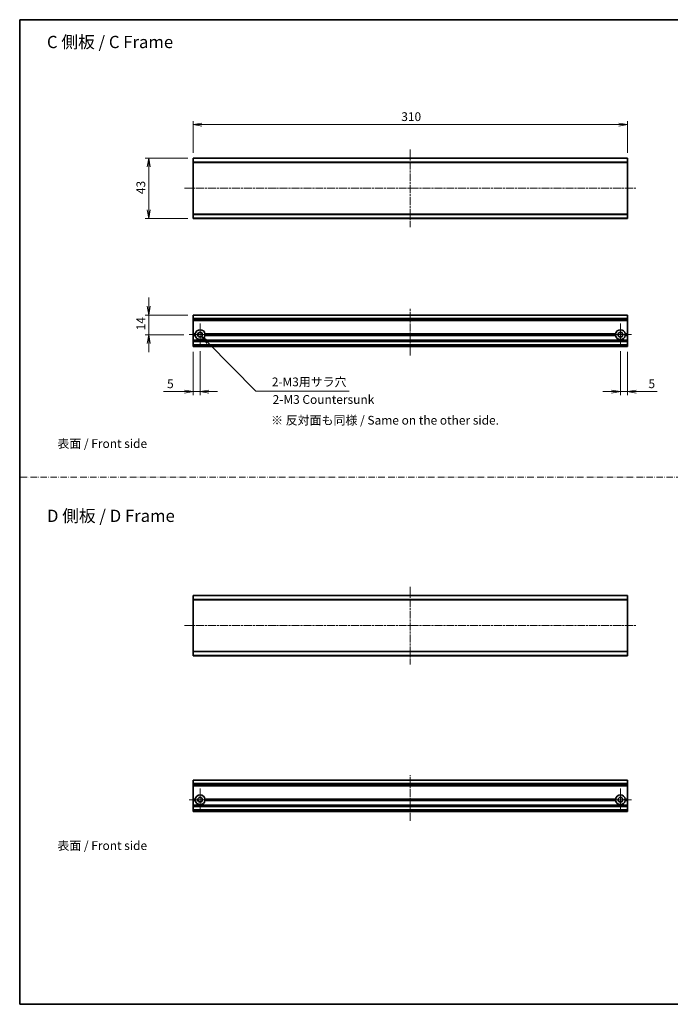
# Model space of a CAD drawing. Units: millimetres. Extents: x -1 to 10422, y 0 to 1967.
# Drawn here: x 3734 to 4199, y 0 to 702 of the extents above; entities that cross this region are included whole.
import ezdxf

# ---------------------------------------------------------------- set-up
doc = ezdxf.new("R2010")
doc.units = ezdxf.units.MM
doc.linetypes.add('CHAIN', pattern=[0.3543, 0.2362, -0.0295, 0.0591, -0.0295])
doc.linetypes.add('DASH_DOT', pattern=[0.37, 0.24, -0.06, 0.01, -0.06])
for name, color, linetype, lineweight in [('Border (ISO)', 7, 'Continuous', 35), ('Dimension (ISO)', 7, 'Continuous', 18), ('Dimension (ISO) @ 1', 7, 'Continuous', 18), ('Sketch Geometry (ISO)', 7, 'Continuous', 18), ('Symbol (ISO)', 7, 'Continuous', 18), ('Visible (ISO)', 7, 'Continuous', 35), ('Visible Narrow (ISO)', 7, 'Continuous', 25)]:
    doc.layers.add(name, color=color, linetype=linetype, lineweight=lineweight)
doc.layers.add('Center Mark (ISO)', color=7, linetype='Continuous', lineweight=18, true_color=0x80ffff)
doc.layers.add('Centerline (ISO)', color=7, linetype='Continuous', lineweight=18, true_color=0x80ffff)
doc.styles.add('Note Text (TK)', font='MS PGothic.ttf')
doc.dimstyles.new('Default - Method 1b (TK)', dxfattribs={"dimscale": 2.5, "dimtxt": 2.5, "dimasz": 2.5, "dimexe": 1, "dimexo": 1.5, "dimgap": 1, "dimtad": 1, "dimtoh": 1, "dimrnd": 1e-08, "dimdsep": 46, "dimtxsty": 'Note Text (TK)', "dimblk": 'OPEN', "dimcen": 0.09, "dimdle": 5, "dimclrd": 100, "dimclre": 100, "dimclrt": 7, "dimadec": 1, "dimazin": 1, "dimtfac": 1, "dimtmove": 0, "dimatfit": 3, "dimldrblk": 'OPEN', "dimfxl": 0, "dimtolj": 1, "dimlwd": -1, "dimlwe": -1, "dimarcsym": 0})

# ---------------------------------------------------------------- blocks, each defined once
blk = doc.blocks.new('図面枠 tk図枠')
at = {"layer": 'Border (ISO)'}
for p, q in [((14.5, 289), (405.5, 289)), ((14.5, 289), (14.5, 8)), ((405.5, 289), (405.5, 8)), ((14.5, 8), (405.5, 8))]:
    blk.add_line(p, q, dxfattribs=at)
blk = doc.blocks.new('_Open')
at = {"color": 0, "linetype": 'ByBlock', "lineweight": -2}
for p, q in [((-1, 0.17), (0, 0)), ((-1, -0.17), (0, 0)), ((0, 0), (-1, 0))]:
    blk.add_line(p, q, dxfattribs=at)
blk = doc.blocks.new('*D84')
at = {"layer": 'Defpoints', "color": 0, "transparency": 16777216}
for p in [(4168.31, 627.7), (3858.31, 603.7), (4168.31, 603.7)]:
    blk.add_point(p, dxfattribs=at)
at = {"layer": 'Dimension (ISO)', "color": 100, "transparency": 16777216}
for p, q in [((3858.31, 607.45), (3858.31, 630.2)), ((3864.56, 627.7), (4162.06, 627.7)), ((4168.31, 607.45), (4168.31, 630.2))]:
    blk.add_line(p, q, dxfattribs=at)
at = {"layer": 'Dimension (ISO)', "color": 100, "transparency": 16777216, "xscale": 6.25, "yscale": 6.25, "zscale": 6.25, "rotation": 180}
blk.add_blockref('_Open', (3858.31, 627.7), dxfattribs=at)
at = {"layer": 'Dimension (ISO)', "color": 100, "transparency": 16777216, "xscale": 6.25, "yscale": 6.25, "zscale": 6.25}
blk.add_blockref('_Open', (4168.31, 627.7), dxfattribs=at)
at = {"layer": 'Dimension (ISO)', "color": 7, "transparency": 16777216, "insert": (4006.88, 633.32), "char_height": 6.25, "attachment_point": 4, "style": 'Note Text (TK)'}
blk.add_mtext('\\A1;310', dxfattribs=at)
blk = doc.blocks.new('*D85')
at = {"layer": 'Defpoints', "color": 0, "transparency": 16777216}
for p in [(3858.31, 603.7), (3826.59, 560.7), (3858.31, 560.7)]:
    blk.add_point(p, dxfattribs=at)
at = {"layer": 'Dimension (ISO)', "color": 100, "transparency": 16777216}
for p, q in [((3854.56, 603.7), (3824.09, 603.7)), ((3826.59, 597.45), (3826.59, 566.95)), ((3854.56, 560.7), (3824.09, 560.7))]:
    blk.add_line(p, q, dxfattribs=at)
at = {"layer": 'Dimension (ISO)', "color": 100, "transparency": 16777216, "xscale": 6.25, "yscale": 6.25, "zscale": 6.25}
for p, rotation in [((3826.59, 603.7), 90), ((3826.59, 560.7), 270)]:
    blk.add_blockref('_Open', p, dxfattribs=dict(at, rotation=rotation))
at = {"layer": 'Dimension (ISO)', "color": 7, "transparency": 16777216, "insert": (3820.97, 578.04), "char_height": 6.25, "attachment_point": 4, "rotation": 90, "style": 'Note Text (TK)'}
blk.add_mtext('\\A1;43', dxfattribs=at)
blk = doc.blocks.new('*D93')
at = {"layer": 'Defpoints', "color": 0, "transparency": 16777216}
for p in [(3863.31, 477.77), (3864.5, 476.56)]:
    blk.add_point(p, dxfattribs=at)
at = {"layer": 'Dimension (ISO)', "color": 100, "transparency": 16777216}
for p, q in [((3902.95, 437.54), (3868.89, 472.11)), ((3969.69, 437.54), (3902.95, 437.54))]:
    blk.add_line(p, q, dxfattribs=at)
at = {"layer": 'Dimension (ISO)', "color": 100, "transparency": 16777216, "xscale": 6.25, "yscale": 6.25, "zscale": 6.25, "rotation": 134.5706914754773}
blk.add_blockref('_Open', (3864.5, 476.56), dxfattribs=at)
at = {"layer": 'Dimension (ISO)', "color": 7, "transparency": 16777216, "insert": (3912.59, 444.07), "char_height": 6.25, "attachment_point": 4, "style": 'Note Text (TK)'}
blk.add_mtext('\\A1; \\fMS PGothic|b0|i0;{\\H6.2250;2-M3用サラ穴}', dxfattribs=at)
blk = doc.blocks.new('*D94')
at = {"layer": 'Defpoints', "color": 0, "transparency": 16777216}
for p in [(3858.31, 491.77), (3826.59, 477.77), (3855.36, 477.77)]:
    blk.add_point(p, dxfattribs=at)
at = {"layer": 'Dimension (ISO)', "color": 100, "transparency": 16777216}
for p, q in [((3826.59, 498.02), (3826.59, 504.27)), ((3854.56, 491.77), (3824.09, 491.77)), ((3826.59, 491.77), (3826.59, 477.77)), ((3851.61, 477.77), (3824.09, 477.77)), ((3826.59, 471.52), (3826.59, 465.27))]:
    blk.add_line(p, q, dxfattribs=at)
at = {"layer": 'Dimension (ISO)', "color": 100, "transparency": 16777216, "xscale": 6.25, "yscale": 6.25, "zscale": 6.25}
for p, rotation in [((3826.59, 491.77), 270), ((3826.59, 477.77), 90)]:
    blk.add_blockref('_Open', p, dxfattribs=dict(at, rotation=rotation))
at = {"layer": 'Dimension (ISO)', "color": 7, "transparency": 16777216, "insert": (3820.97, 480.85), "char_height": 6.25, "attachment_point": 4, "rotation": 90, "style": 'Note Text (TK)'}
blk.add_mtext('\\A1;14', dxfattribs=at)
blk = doc.blocks.new('*D95')
at = {"layer": 'Defpoints', "color": 0, "transparency": 16777216}
for p in [(3858.31, 469.27), (3863.31, 469.82), (3863.31, 437.12)]:
    blk.add_point(p, dxfattribs=at)
at = {"layer": 'Dimension (ISO)', "color": 100, "transparency": 16777216}
for p, q in [((3858.31, 465.52), (3858.31, 434.62)), ((3863.31, 466.07), (3863.31, 434.62)), ((3852.06, 437.12), (3837.19, 437.12)), ((3863.31, 437.12), (3858.31, 437.12)), ((3869.56, 437.12), (3875.81, 437.12))]:
    blk.add_line(p, q, dxfattribs=at)
at = {"layer": 'Dimension (ISO)', "color": 100, "transparency": 16777216, "xscale": 6.25, "yscale": 6.25, "zscale": 6.25}
blk.add_blockref('_Open', (3858.31, 437.12), dxfattribs=at)
at = {"layer": 'Dimension (ISO)', "color": 100, "transparency": 16777216, "xscale": 6.25, "yscale": 6.25, "zscale": 6.25, "rotation": 180}
blk.add_blockref('_Open', (3863.31, 437.12), dxfattribs=at)
at = {"layer": 'Dimension (ISO)', "color": 7, "transparency": 16777216, "insert": (3839.69, 442.75), "char_height": 6.25, "attachment_point": 4, "style": 'Note Text (TK)'}
blk.add_mtext('\\A1;5', dxfattribs=at)
blk = doc.blocks.new('*D96')
at = {"layer": 'Defpoints', "color": 0, "transparency": 16777216}
for p in [(4163.31, 469.82), (4168.31, 469.27), (4163.31, 437.12)]:
    blk.add_point(p, dxfattribs=at)
at = {"layer": 'Dimension (ISO)', "color": 100, "transparency": 16777216}
for p, q in [((4163.31, 466.07), (4163.31, 434.62)), ((4168.31, 465.52), (4168.31, 434.62)), ((4157.06, 437.12), (4150.81, 437.12)), ((4163.31, 437.12), (4168.31, 437.12)), ((4174.56, 437.12), (4189.43, 437.12))]:
    blk.add_line(p, q, dxfattribs=at)
at = {"layer": 'Dimension (ISO)', "color": 100, "transparency": 16777216, "xscale": 6.25, "yscale": 6.25, "zscale": 6.25}
blk.add_blockref('_Open', (4163.31, 437.12), dxfattribs=at)
at = {"layer": 'Dimension (ISO)', "color": 100, "transparency": 16777216, "xscale": 6.25, "yscale": 6.25, "zscale": 6.25, "rotation": 180}
blk.add_blockref('_Open', (4168.31, 437.12), dxfattribs=at)
at = {"layer": 'Dimension (ISO)', "color": 7, "transparency": 16777216, "insert": (4183.31, 442.75), "char_height": 6.25, "attachment_point": 4, "style": 'Note Text (TK)'}
blk.add_mtext('\\A1;5', dxfattribs=at)

msp = doc.modelspace()

# ---------------------------------------------------------------- linework, layer by layer
at = {"layer": 'Center Mark (ISO)', "linetype": 'CHAIN', "ltscale": 7.067179}
for p, q in [((3863.31, 485.7238), (3863.31, 469.8238)), ((4163.31, 485.7238), (4163.31, 469.8238)), ((3871.26, 477.7738), (3855.36, 477.7738)), ((4171.26, 477.7738), (4155.36, 477.7738)), ((3863.31, 153.9238), (3863.31, 138.0238)), ((4163.31, 153.9238), (4163.31, 138.0238)), ((3871.26, 145.9738), (3855.36, 145.9738)), ((4171.26, 145.9738), (4155.36, 145.9738))]:
    msp.add_line(p, q, dxfattribs=at)
at = {"layer": 'Centerline (ISO)', "linetype": 'CHAIN', "ltscale": 23.990969}
for p, q in [((4013.31, 609.8414), (4013.31, 554.5573)), ((3852.06, 582.1993), (4174.56, 582.1993)), ((4013.31, 462.9856), (4013.31, 496.2068)), ((4013.31, 297.8285), (4013.31, 242.5444)), ((3852.06, 270.1864), (4174.56, 270.1864)), ((4013.31, 131.0023), (4013.31, 163.5246))]:
    msp.add_line(p, q, dxfattribs=at)
at = {"layer": 'Sketch Geometry (ISO)', "color": 4, "linetype": 'DASH_DOT', "lineweight": 18, "ltscale": 19.164619, "true_color": 0x00ffff}
msp.add_line((3735.2048, 376.0233), (4710.2048, 376.0233), dxfattribs=at)
at = {"layer": 'Visible (ISO)'}
for p, q in [((3858.31, 603.5914), (3858.31, 603.6993)), ((4168.31, 603.6993), (3858.31, 603.6993)), ((3858.31, 603.5914), (3858.31, 600.7828)), ((3858.31, 600.5907), (3858.31, 600.7828)), ((3858.31, 563.8079), (3858.31, 600.5907)), ((4168.31, 603.6993), (4168.31, 603.5914)), ((4168.31, 600.7828), (4168.31, 603.5914)), ((4168.31, 600.7828), (4168.31, 600.5907)), ((4168.31, 600.5907), (4168.31, 563.8079)), ((3858.31, 563.6159), (3858.31, 563.8079)), ((3858.31, 563.6159), (3858.31, 560.8073)), ((4168.31, 563.8079), (4168.31, 563.6159)), ((4168.31, 560.8073), (4168.31, 563.6159)), ((3858.31, 560.6993), (3858.31, 560.8073)), ((3858.31, 560.6993), (4168.31, 560.6993)), ((4168.31, 560.8073), (4168.31, 560.6993)), ((3858.31, 491.7043), (3858.31, 491.7738)), ((4168.31, 491.7738), (3858.31, 491.7738)), ((4168.31, 491.7738), (4168.31, 491.7043)), ((3858.31, 491.7043), (3858.31, 489.3638)), ((3858.31, 489.1333), (3858.31, 489.3638)), ((3858.31, 488.0738), (3858.31, 489.1333)), ((3858.31, 487.7738), (3858.31, 488.0738)), ((3858.31, 487.7738), (4168.31, 487.7738)), ((3858.31, 478.2738), (3858.31, 487.7738)), ((4168.31, 489.3638), (4168.31, 491.7043)), ((4168.31, 489.3638), (4168.31, 489.1333)), ((4168.31, 489.1333), (4168.31, 488.0738)), ((4168.31, 488.0738), (4168.31, 487.7738)), ((4168.31, 487.7738), (4168.31, 478.2738)), ((3858.31, 477.7738), (3858.31, 478.2738)), ((3858.31, 478.2738), (3859.8459, 478.2738)), ((3858.31, 477.2738), (3858.31, 477.7738)), ((3860.31, 477.7738), (3858.31, 477.7738)), ((4160.31, 477.7738), (3866.31, 477.7738)), ((3866.7741, 478.2738), (4159.8459, 478.2738)), ((4168.31, 477.7738), (4166.31, 477.7738)), ((4166.7741, 478.2738), (4168.31, 478.2738)), ((4168.31, 478.2738), (4168.31, 477.7738)), ((4168.31, 477.7738), (4168.31, 477.2738)), ((3858.31, 473.8981), (3858.31, 477.2738)), ((3859.8459, 477.2738), (3858.31, 477.2738)), ((3858.31, 473.686), (3858.31, 473.8981)), ((3858.31, 473.686), (3858.31, 473.3617)), ((3858.31, 473.2738), (3858.31, 473.3617)), ((3858.31, 473.2738), (3858.31, 472.9738)), ((3858.31, 473.2738), (4168.31, 473.2738)), ((3858.31, 470.5738), (3858.31, 472.9738)), ((4159.8459, 477.2738), (3866.7741, 477.2738)), ((4168.31, 477.2738), (4166.7741, 477.2738)), ((4168.31, 477.2738), (4168.31, 473.8981)), ((4168.31, 473.8981), (4168.31, 473.686)), ((4168.31, 473.3617), (4168.31, 473.686)), ((4168.31, 473.3617), (4168.31, 473.2738)), ((4168.31, 472.9738), (4168.31, 473.2738)), ((4168.31, 472.9738), (4168.31, 470.5738)), ((3858.31, 470.5738), (3858.31, 470.2738)), ((3858.31, 470.186), (3858.31, 470.2738)), ((4168.31, 470.2738), (3858.31, 470.2738)), ((3858.31, 470.186), (3858.31, 469.8617)), ((3858.31, 469.6496), (3858.31, 469.8617)), ((3858.31, 469.5738), (3858.31, 469.6496)), ((3858.31, 469.2738), (3858.31, 469.5738)), ((3858.31, 469.2738), (4168.31, 469.2738)), ((4168.31, 470.2738), (4168.31, 470.5738)), ((4168.31, 470.2738), (4168.31, 470.186)), ((4168.31, 469.8617), (4168.31, 470.186)), ((4168.31, 469.8617), (4168.31, 469.6496)), ((4168.31, 469.6496), (4168.31, 469.5738)), ((4168.31, 469.5738), (4168.31, 469.2738)), ((3858.31, 291.5785), (3858.31, 291.6864)), ((4168.31, 291.6864), (3858.31, 291.6864)), ((3858.31, 291.5785), (3858.31, 288.7699)), ((3858.31, 288.5778), (3858.31, 288.7699)), ((3858.31, 251.795), (3858.31, 288.5778)), ((4168.31, 291.6864), (4168.31, 291.5785)), ((4168.31, 288.7699), (4168.31, 291.5785)), ((4168.31, 288.7699), (4168.31, 288.5778)), ((4168.31, 288.5778), (4168.31, 251.795)), ((3858.31, 251.603), (3858.31, 251.795)), ((3858.31, 251.603), (3858.31, 248.7944)), ((3858.31, 248.6864), (3858.31, 248.7944)), ((3858.31, 248.6864), (4168.31, 248.6864)), ((4168.31, 251.795), (4168.31, 251.603)), ((4168.31, 248.7944), (4168.31, 251.603)), ((4168.31, 248.7944), (4168.31, 248.6864)), ((3858.31, 159.9042), (3858.31, 159.9738)), ((4168.31, 159.9738), (3858.31, 159.9738)), ((3858.31, 159.9042), (3858.31, 157.5637)), ((3858.31, 157.3333), (3858.31, 157.5637)), ((3858.31, 156.2738), (3858.31, 157.3333)), ((3858.31, 155.9738), (3858.31, 156.2738)), ((3858.31, 155.9738), (4168.31, 155.9738)), ((3858.31, 146.4738), (3858.31, 155.9738)), ((4168.31, 159.9738), (4168.31, 159.9042)), ((4168.31, 157.5637), (4168.31, 159.9042)), ((4168.31, 157.5637), (4168.31, 157.3333)), ((4168.31, 157.3333), (4168.31, 156.2738)), ((4168.31, 156.2738), (4168.31, 155.9738)), ((4168.31, 155.9738), (4168.31, 146.4738)), ((3858.31, 145.9738), (3858.31, 146.4738)), ((3858.31, 146.4738), (3859.8459, 146.4738)), ((3858.31, 145.4738), (3858.31, 145.9738)), ((3860.31, 145.9738), (3858.31, 145.9738)), ((3858.31, 142.098), (3858.31, 145.4738)), ((3859.8459, 145.4738), (3858.31, 145.4738)), ((3858.31, 141.8859), (3858.31, 142.098)), ((3858.31, 141.8859), (3858.31, 141.5616)), ((3858.31, 141.4738), (3858.31, 141.5616)), ((3858.31, 141.4738), (3858.31, 141.1738)), ((3858.31, 141.4738), (4168.31, 141.4738)), ((3858.31, 138.7738), (3858.31, 141.1738)), ((4160.31, 145.9738), (3866.31, 145.9738)), ((3866.7741, 146.4738), (4159.8459, 146.4738)), ((4159.8459, 145.4738), (3866.7741, 145.4738)), ((4168.31, 145.9738), (4166.31, 145.9738)), ((4166.7741, 146.4738), (4168.31, 146.4738)), ((4168.31, 145.4738), (4166.7741, 145.4738)), ((4168.31, 146.4738), (4168.31, 145.9738)), ((4168.31, 145.9738), (4168.31, 145.4738)), ((4168.31, 145.4738), (4168.31, 142.098)), ((4168.31, 142.098), (4168.31, 141.8859)), ((4168.31, 141.5616), (4168.31, 141.8859)), ((4168.31, 141.5616), (4168.31, 141.4738)), ((4168.31, 141.1738), (4168.31, 141.4738)), ((4168.31, 141.1738), (4168.31, 138.7738)), ((3858.31, 138.7738), (3858.31, 138.4738)), ((3858.31, 138.3859), (3858.31, 138.4738)), ((4168.31, 138.4738), (3858.31, 138.4738)), ((3858.31, 138.3859), (3858.31, 138.0616)), ((3858.31, 137.8495), (3858.31, 138.0616)), ((3858.31, 137.7738), (3858.31, 137.8495)), ((3858.31, 137.4738), (3858.31, 137.7738)), ((3858.31, 137.4738), (4168.31, 137.4738)), ((4168.31, 138.4738), (4168.31, 138.7738)), ((4168.31, 138.4738), (4168.31, 138.3859)), ((4168.31, 138.0616), (4168.31, 138.3859)), ((4168.31, 138.0616), (4168.31, 137.8495)), ((4168.31, 137.8495), (4168.31, 137.7738)), ((4168.31, 137.7738), (4168.31, 137.4738))]:
    msp.add_line(p, q, dxfattribs=at)
for centre in [(3863.31, 477.7738), (4163.31, 477.7738), (3863.31, 145.9738), (4163.31, 145.9738)]:
    msp.add_circle(centre, 1.7, dxfattribs=at)
for centre, start, end in [((3863.31, 477.7738), 8.2132107, 171.7867893), ((4163.31, 477.7738), 8.2132107, 171.7867893), ((3863.31, 477.7738), 188.2132107, 351.7867893), ((4163.31, 477.7738), 188.2132107, 351.7867893), ((3863.31, 145.9738), 8.2132107, 171.7867893), ((4163.31, 145.9738), 8.2132107, 171.7867893), ((3863.31, 145.9738), 188.2132107, 351.7867893), ((4163.31, 145.9738), 188.2132107, 351.7867893)]:
    msp.add_arc(centre, 3.5, start, end, dxfattribs=at)
for points in [[(3860.31, 477.7738), (3860.0779, 478.0059), (3859.8459, 478.2738)], [(3859.8459, 477.2738), (3860.0779, 477.5418), (3860.31, 477.7738)], [(3866.7741, 478.2738), (3866.542, 478.0059), (3866.31, 477.7738)], [(3866.31, 477.7738), (3866.542, 477.5418), (3866.7741, 477.2738)], [(4160.31, 477.7738), (4160.0779, 478.0059), (4159.8459, 478.2738)], [(4159.8459, 477.2738), (4160.0779, 477.5418), (4160.31, 477.7738)], [(4166.7741, 478.2738), (4166.542, 478.0059), (4166.31, 477.7738)], [(4166.31, 477.7738), (4166.542, 477.5418), (4166.7741, 477.2738)], [(3860.31, 145.9738), (3860.0779, 146.2058), (3859.8459, 146.4738)], [(3859.8459, 145.4738), (3860.0779, 145.7417), (3860.31, 145.9738)], [(3866.7741, 146.4738), (3866.542, 146.2058), (3866.31, 145.9738)], [(3866.31, 145.9738), (3866.542, 145.7417), (3866.7741, 145.4738)], [(4160.31, 145.9738), (4160.0779, 146.2058), (4159.8459, 146.4738)], [(4159.8459, 145.4738), (4160.0779, 145.7417), (4160.31, 145.9738)], [(4166.7741, 146.4738), (4166.542, 146.2058), (4166.31, 145.9738)], [(4166.31, 145.9738), (4166.542, 145.7417), (4166.7741, 145.4738)]]:
    msp.add_open_spline(points, degree=2, dxfattribs=at)
at = {"layer": 'Visible Narrow (ISO)'}
for p, q in [((3858.31, 603.5914), (4168.31, 603.5914)), ((4168.31, 600.7828), (3858.31, 600.7828)), ((3858.31, 600.5907), (4168.31, 600.5907)), ((4168.31, 563.8079), (3858.31, 563.8079)), ((3858.31, 563.6159), (4168.31, 563.6159)), ((4168.31, 560.8073), (3858.31, 560.8073)), ((3858.31, 491.7043), (4168.31, 491.7043)), ((4168.31, 489.3638), (3858.31, 489.3638)), ((3858.31, 489.1333), (4168.31, 489.1333)), ((4168.31, 488.0738), (3858.31, 488.0738)), ((4168.31, 473.8981), (3858.31, 473.8981)), ((3858.31, 473.686), (4168.31, 473.686)), ((4168.31, 473.3617), (3858.31, 473.3617)), ((3858.31, 472.9738), (4168.31, 472.9738)), ((4168.31, 470.5738), (3858.31, 470.5738)), ((3858.31, 470.186), (4168.31, 470.186)), ((4168.31, 469.8617), (3858.31, 469.8617)), ((3858.31, 469.6496), (4168.31, 469.6496)), ((4168.31, 469.5738), (3858.31, 469.5738)), ((3858.31, 291.5785), (4168.31, 291.5785)), ((4168.31, 288.7699), (3858.31, 288.7699)), ((3858.31, 288.5778), (4168.31, 288.5778)), ((4168.31, 251.795), (3858.31, 251.795)), ((3858.31, 251.603), (4168.31, 251.603)), ((4168.31, 248.7944), (3858.31, 248.7944)), ((3858.31, 159.9042), (4168.31, 159.9042)), ((4168.31, 157.5637), (3858.31, 157.5637)), ((3858.31, 157.3333), (4168.31, 157.3333)), ((4168.31, 156.2738), (3858.31, 156.2738)), ((4168.31, 142.098), (3858.31, 142.098)), ((3858.31, 141.8859), (4168.31, 141.8859)), ((4168.31, 141.5616), (3858.31, 141.5616)), ((3858.31, 141.1738), (4168.31, 141.1738)), ((4168.31, 138.7738), (3858.31, 138.7738)), ((3858.31, 138.3859), (4168.31, 138.3859)), ((4168.31, 138.0616), (3858.31, 138.0616)), ((3858.31, 137.8495), (4168.31, 137.8495)), ((4168.31, 137.7738), (3858.31, 137.7738))]:
    msp.add_line(p, q, dxfattribs=at)

# ---------------------------------------------------------------- block references
at = {"xscale": 2.5, "yscale": 2.5, "zscale": 2.5}
msp.add_blockref('図面枠 tk図枠', (3698.25, -20), dxfattribs=at)

# ---------------------------------------------------------------- texts
at = {"layer": 'Symbol (ISO)', "color": 7, "attachment_point": 4, "line_spacing_factor": 1.5, "style": 'Note Text (TK)'}
for s, insert, char_height in [('\\fMS PGothic|b0|i0;{\\H8.7500;C 側板 / C Frame}', (3753.9599, 686.5917), 8.75), ('\\fＭＳ Ｐゴシック|b0|i0;表面 / Front side', (3761.3947, 400.0576), 6.25), ('\\fMS PGothic|b0|i0;{\\H8.7500;D 側板 / D Frame}', (3753.9599, 348.5162), 8.75), ('\\fＭＳ Ｐゴシック|b0|i0;表面 / Front side', (3761.3947, 113.239), 6.25)]:
    msp.add_mtext(s, dxfattribs=dict(at, insert=insert, char_height=char_height))
at = {"layer": 'Symbol (ISO)', "color": 7, "char_height": 6.25, "attachment_point": 4, "line_spacing_factor": 1.5, "style": 'Note Text (TK)'}
for s, insert, width in [('\\fＭＳ Ｐゴシック|b0|i0;2-M3 Countersunk', (3915.057, 431.5203), 73.355263), ('\\fＭＳ Ｐゴシック|b0|i0;※ 反対面も同様 / Same on the other side.', (3913.9482, 416.7194), 170.175445)]:
    msp.add_mtext(s, dxfattribs=dict(at, insert=insert, width=width))

# ---------------------------------------------------------------- dimensions: what is measured, and where the dimension line sits
at = {"layer": 'Dimension (ISO) @ 1', "color": 100, "true_color": 0x00ff3f}
for base, p1, p2, angle, override, picture, middle in [((4168.31, 627.6993), (3858.31, 603.6993), (4168.31, 603.6993), 180, {"dimscale": 1, "dimtxt": 6.25, "dimasz": 6.25, "dimexe": 2.5, "dimexo": 3.75, "dimgap": 2.5, "dimtoh": 0, "dimdec": 2, "dimcen": 0.225, "dimtol": 0, "dimlim": 0, "dimtp": 0, "dimtm": 0, "dimtdec": 2, "dimtix": 0, "dimtofl": 0, "dimtmove": 0, "dimatfit": 1}, '*D84', (4013.31, 627.6993)), ((3826.5915, 560.6993), (3858.31, 603.6993), (3858.31, 560.6993), 90, {"dimscale": 1, "dimtxt": 6.25, "dimasz": 6.25, "dimexe": 2.5, "dimexo": 3.75, "dimgap": 2.5, "dimtoh": 0, "dimdec": 2, "dimcen": 0.225, "dimtol": 0, "dimlim": 0, "dimtp": 0, "dimtm": 0, "dimtdec": 2, "dimtix": 0, "dimtofl": 0, "dimtmove": 0, "dimatfit": 1}, '*D85', (3826.5915, 582.1993)), ((3826.5915, 477.7738), (3858.31, 491.7738), (3855.36, 477.7738), 90, {"dimscale": 1, "dimtxt": 6.25, "dimasz": 6.25, "dimexe": 2.5, "dimexo": 3.75, "dimgap": 2.5, "dimtoh": 0, "dimdec": 2, "dimcen": 0.225, "dimtol": 0, "dimlim": 0, "dimtp": 0, "dimtm": 0, "dimtdec": 2, "dimtix": 0, "dimtofl": 1, "dimtmove": 0, "dimatfit": 1}, '*D94', (3826.5915, 484.7738)), ((3863.31, 437.1225), (3858.31, 469.2738), (3863.31, 469.8238), 180, {"dimscale": 1, "dimtxt": 6.25, "dimasz": 6.25, "dimexe": 2.5, "dimexo": 3.75, "dimgap": 2.5, "dimtoh": 0, "dimdec": 2, "dimcen": 0.225, "dimtol": 0, "dimlim": 0, "dimtp": 0, "dimtm": 0, "dimtdec": 2, "dimtix": 0, "dimtofl": 1, "dimtmove": 0, "dimatfit": 1}, '*D95', (3841.4989, 437.1225)), ((4163.31, 437.1225), (4168.31, 469.2738), (4163.31, 469.8238), 180, {"dimscale": 1, "dimtxt": 6.25, "dimasz": 6.25, "dimexe": 2.5, "dimexo": 3.75, "dimgap": 2.5, "dimtoh": 0, "dimdec": 2, "dimcen": 0.225, "dimtol": 0, "dimlim": 0, "dimtp": 0, "dimtm": 0, "dimtdec": 2, "dimtix": 0, "dimtofl": 1, "dimtmove": 0, "dimatfit": 1}, '*D96', (4185.1211, 437.1225))]:
    dim = msp.add_linear_dim(base=base, p1=p1, p2=p2, angle=angle, dimstyle='Default - Method 1b (TK)', override=override, dxfattribs=at)
    dim.commit()
    dim.dimension.update_dxf_attribs({"geometry": picture, "text_midpoint": middle, "dimtype": 160})
dim = msp.add_radius_dim(center=(3863.31, 477.7738), mpoint=(3864.503, 476.5628), text=' \\fMS PGothic|b0|i0;{\\H6.2250;2-M3用サラ穴}', dimstyle='Default - Method 1b (TK)', override={"dimscale": 1, "dimtxt": 6.25, "dimasz": 6.25, "dimexe": 2.5, "dimexo": 3.75, "dimgap": 2.5, "dimtih": 1, "dimdec": 2, "dimlfac": 1, "dimcen": 0, "dimtol": 0, "dimlim": 0, "dimtp": 0, "dimtm": 0, "dimtdec": 2, "dimtix": 0, "dimtofl": 0, "dimtmove": 0, "dimatfit": 3}, dxfattribs=at)
dim.commit()
dim.dimension.update_dxf_attribs({"geometry": '*D93', "text_midpoint": (3941.1412, 437.5386), "dimtype": 164})

doc.saveas('drawing.dxf')
